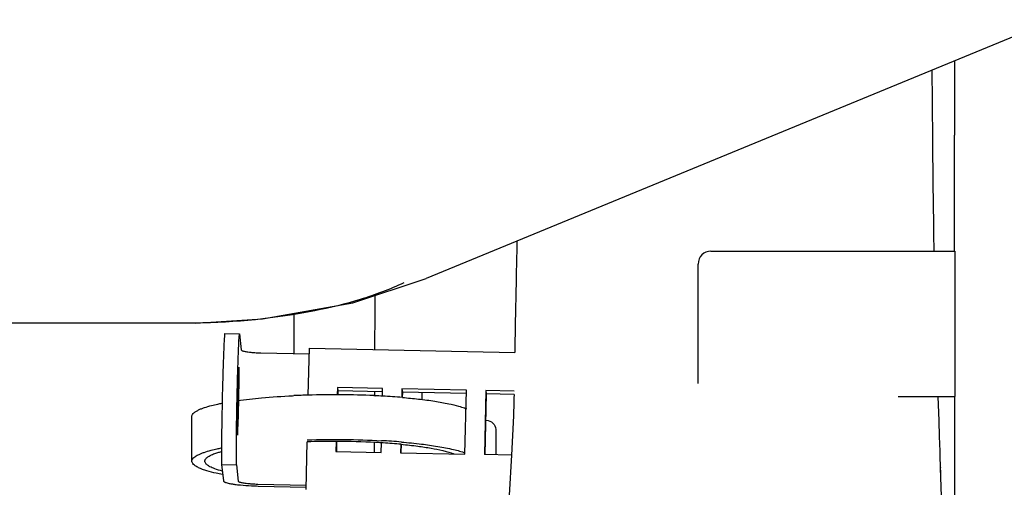
# Model space of a CAD drawing. Units: inches. Extents: x -6252 to -1303, y 462 to 4329.
# Drawn here: x -5210 to -5203, y 2118 to 2121 of the extents above; entities that cross this region are included whole.
import ezdxf

# ---------------------------------------------------------------- set-up
doc = ezdxf.new("R2010")
doc.units = ezdxf.units.IN
doc.header["$LTSCALE"] = 0.5
doc.header["$MEASUREMENT"] = 0
doc.layers.add('DIM', color=11, linetype='Continuous')
doc.layers.add('grey', color=8, linetype='Continuous')
doc.dimstyles.get("Standard").update_dxf_attribs({"dimscale": 20, "dimtxt": 0.18, "dimasz": 0.18, "dimexe": 0.18, "dimexo": 0.0625, "dimgap": 0.09, "dimtad": 0, "dimtih": 1, "dimtoh": 1, "dimdec": 0, "dimzin": 0, "dimdsep": 46, "dimtxsty": 'Standard', "dimcen": 0.09, "dimadec": 0, "dimazin": 0, "dimtfac": 1, "dimtdec": 0, "dimtofl": 0, "dimtmove": 0, "dimatfit": 0, "dimfxl": 0, "dimtolj": 1, "dimtzin": 0, "dimarcsym": 0})

# ---------------------------------------------------------------- blocks, each defined once
blk = doc.blocks.new('A$C15584A9F')
at = {"layer": 'grey'}
for p, q in [((75.5973, 40.5648, 0), (71.5018, 38.8779, 0)), ((74.7284, 39.7524, 0), (74.7284, 40.2069, 0)), ((74.727, 39.0456, 0), (74.727, 39.7524, 0)), ((73.2402, 39.0456, 0), (74.727, 39.0456, 0)), ((74.7284, 39.0456, 0), (74.7284, 38.1598, 0)), ((73.1614, 38.2391, 0), (73.1614, 38.9669, 0)), ((71.1888, 38.775, 0), (71.1884, 38.682, 0)), ((72.048, 38.6946, 0), (72.0462, 38.5888, 0)), ((70.695, 38.6663, 0), (70.6943, 38.419, 0)), ((71.1884, 38.682, 0), (71.1878, 38.4456, 0)), ((70.0307, 38.6063, 0), (67.5087, 38.6063, 0)), ((70.0942, 38.6068, 0), (70.0307, 38.6063, 0)), ((70.2731, 38.5439, 0), (70.3636, 38.542, 0)), ((70.3636, 38.542, 0), (70.3746, 38.4429, 0)), ((70.7831, 38.167, 0), (70.7898, 38.454, 0)), ((70.7898, 38.454, 0), (72.0435, 38.4275, 0)), ((70.4944, 38.425, 0), (70.789, 38.4187, 0)), ((70.9614, 38.2142, 0), (70.9603, 38.1692, 0)), ((71.2369, 38.2084, 0), (70.9614, 38.2142, 0)), ((70.9614, 38.2142, 0), (70.9636, 38.1941, 0)), ((70.6873, 38.1637, 0), (70.6954, 38.1641, 0)), ((70.9636, 38.1941, 0), (70.963, 38.1692, 0)), ((71.2364, 38.1884, 0), (70.9636, 38.1941, 0)), ((71.1834, 38.1641, 0), (71.1917, 38.1637, 0)), ((71.1868, 38.1911, 0), (71.1866, 38.1639, 0)), ((71.2358, 38.1611, 0), (71.2369, 38.2084, 0)), ((71.3549, 38.2059, 0), (71.3537, 38.1529, 0)), ((71.7485, 38.1975, 0), (71.3549, 38.2059, 0)), ((71.3549, 38.2059, 0), (71.3572, 38.1858, 0)), ((71.3572, 38.1858, 0), (71.3564, 38.1527, 0)), ((71.748, 38.1775, 0), (71.3572, 38.1858, 0)), ((71.478, 38.1404, 0), (71.478, 38.1832, 0)), ((71.7393, 37.8073, 0), (71.7485, 38.1975, 0)), ((71.8666, 38.195, 0), (71.8574, 37.8048, 0)), ((71.8688, 38.175, 0), (71.8601, 37.8047, 0)), ((72.039, 38.1913, 0), (71.8666, 38.195, 0)), ((71.8666, 38.195, 0), (71.8688, 38.175, 0)), ((72.0385, 38.1714, 0), (71.8688, 38.175, 0)), ((74.3825, 38.1598, 0), (74.727, 38.1598, 0)), ((74.6323, 38.0106, 0), (74.6273, 38.1598, 0)), ((74.727, 38.1598, 0), (74.727, 37.717, 0)), ((70.0732, 37.7646, 0), (70.0732, 38.037, 0)), ((72.0349, 38.0441, 0), (72.0347, 38.0391, 0)), ((72.0355, 38.0615, 0), (72.0349, 38.0441, 0)), ((71.865, 38.0138, 0), (71.8685, 38.0138, 0)), ((74.6355, 37.9142, 0), (74.6323, 38.0106, 0)), ((71.9276, 37.9554, 0), (71.9276, 37.8033, 0)), ((74.6383, 37.8262, 0), (74.6355, 37.9142, 0)), ((70.7696, 37.5916, 0), (70.7764, 37.8824, 0)), ((70.9536, 37.8847, 0), (70.9522, 37.824, 0)), ((70.9563, 37.8847, 0), (70.9549, 37.8239, 0)), ((71.2277, 37.8181, 0), (71.2291, 37.8765, 0)), ((71.347, 37.8676, 0), (71.3458, 37.8156, 0)), ((71.3497, 37.8673, 0), (71.3485, 37.8155, 0)), ((70.9522, 37.824, 0), (71.2277, 37.8181, 0)), ((71.3458, 37.8156, 0), (71.7393, 37.8073, 0)), ((72.0225, 37.8013, 0), (71.8574, 37.8048, 0)), ((74.6395, 37.7864, 0), (74.6383, 37.8262, 0)), ((70.2543, 37.7439, 0), (70.3449, 37.742, 0)), ((70.2543, 37.7439, 0), (70.2653, 37.6448, 0)), ((70.3449, 37.742, 0), (70.3558, 37.6429, 0)), ((74.6411, 37.7356, 0), (74.6395, 37.7864, 0)), ((74.6426, 37.686, 0), (74.6411, 37.7356, 0)), ((74.641, 37.7262, 0), (74.6411, 37.7241, 0)), ((74.7284, 35.7034, 0), (74.7284, 37.717, 0)), ((70.4756, 37.625, 0), (70.7702, 37.6187, 0)), ((70.4769, 37.6132, 0), (70.7699, 37.6069, 0))]:
    blk.add_line(p, q, dxfattribs=at)
at = {"layer": 'grey', "elevation": 0}
for points in [[(74.5995, 39.2091), (74.5969, 39.4592), (74.5941, 39.7103), (74.5913, 39.9574), (74.5889, 40.1495)], [(74.6017, 39.0456), (74.6012, 39.0754), (74.6006, 39.1206), (74.5999, 39.1667), (74.5995, 39.2091)], [(72.0562, 39.1063), (72.0558, 39.089), (72.0548, 39.0461), (72.0538, 39.0041), (72.053, 38.9629), (72.0521, 38.9225), (72.0514, 38.8828), (72.0506, 38.8439), (72.0499, 38.8056), (72.0493, 38.768), (72.048, 38.6946)], [(70.0942, 38.6068), (70.5038, 38.632), (71.0552, 38.731), (71.502, 38.878)], [(72.0462, 38.5888), (72.044, 38.4554), (72.0435, 38.4275)], [(72.0385, 38.1714), (72.038, 38.149), (72.0374, 38.1278), (72.0369, 38.1083), (72.0364, 38.0905), (72.0359, 38.0748), (72.0355, 38.0615)], [(72.0348, 38.0403), (72.0224, 37.8004), (72.0096, 37.5565), (71.9983, 37.3289), (71.9888, 37.1135), (71.981, 36.9064), (71.9745, 36.7034)], [(74.6314, 36.5698), (74.6467, 36.8074), (74.6546, 37.1097), (74.6514, 37.4328), (74.6411, 37.7241)]]:
    blk.add_lwpolyline(points, dxfattribs=at)
for points in [[(71.3667, 38.8519, -0.034394), (71.1003, 38.7509, -0.025149), (70.8229, 38.6816, -0.046192), (70.0942, 38.6068)], [(70.2731, 38.5439, 0.035475), (70.2716, 38.5315, 0.005461), (70.2692, 38.4941, 0.003631), (70.265, 38.3941, 0.002313), (70.2605, 38.2441, 0.003252), (70.2546, 37.944, 0.003459), (70.2537, 37.794, 0.006027), (70.2543, 37.7439)], [(70.3449, 37.742, -0.006027), (70.3442, 37.792, -0.003459), (70.3452, 37.9421, -0.005183), (70.3555, 38.3922, -0.003631), (70.3597, 38.4922, -0.007301), (70.3627, 38.5358, -0.017706), (70.3636, 38.542)], [(70.3746, 38.4429, 0.134215), (70.3751, 38.4416, 0.073303), (70.3762, 38.4405, 0.044108), (70.3788, 38.4389, 0.020169), (70.3806, 38.4381, 0.023706), (70.3841, 38.4369, 0.016534), (70.3915, 38.4348, 0.016624), (70.4028, 38.4325, 0.009083), (70.4141, 38.4307, 0.009987), (70.4331, 38.4285, 0.008417), (70.4561, 38.4266, 0.011274), (70.4944, 38.425)], [(70.3599, 38.3369, 0.328085), (70.3597, 38.3368, 0.059438), (70.3595, 38.3355, -0.000641), (70.3591, 38.3329, 0.014835), (70.3585, 38.3258, 0.005864), (70.3578, 38.3146, 0.003125), (70.3567, 38.2922, 0.002353), (70.3551, 38.2472, 0.002562), (70.3526, 38.1573)], [(70.3585, 38.1033, 0.003408), (70.361, 38.2494, 0.002541), (70.3612, 38.2932, 0.004968), (70.3609, 38.3224, 0.012214), (70.3605, 38.3334, 0.0752), (70.36, 38.3369, 0.144734), (70.3599, 38.3369)], [(70.3526, 38.1573, 0.003408), (70.3501, 38.0112, 0.002541), (70.3499, 37.9674, 0.004968), (70.3502, 37.9382, 0.012214), (70.3506, 37.9272, 0.0752), (70.3511, 37.9237, 0.144734), (70.3512, 37.9237)], [(70.351, 38.1342, -0.012378), (70.4978, 38.151, -0.011321), (70.6873, 38.1637)], [(71.3574, 38.153, -0.007113), (71.4563, 38.1434, -0.010523), (71.5548, 38.1302, -0.013183), (71.6403, 38.1148, -0.015608), (71.7007, 38.1002, -0.017926), (71.7362, 38.0889, -0.007519), (71.7479, 38.0845)], [(70.0732, 38.037, -0.097328), (70.0748, 38.0448, -0.083835), (70.0811, 38.0547, -0.042892), (70.0884, 38.0617, -0.03023), (70.0963, 38.0673, -0.027608), (70.1132, 38.0767, -0.019223), (70.131, 38.0846, -0.012973), (70.1493, 38.0912, -0.018145), (70.1928, 38.1041, -0.01057), (70.2306, 38.1131, -0.004949), (70.256, 38.1184)], [(70.3512, 37.9237, 0.328085), (70.3514, 37.9238, 0.059438), (70.3516, 37.9251, -0.000641), (70.352, 37.9277, 0.014835), (70.3526, 37.9348, 0.005864), (70.3533, 37.946, 0.003125), (70.3543, 37.9685, 0.002353), (70.356, 38.0134, 0.002562), (70.3585, 38.1033)], [(71.8685, 38.0138, -0.192467), (71.9101, 37.9968, -0.183579), (71.9275, 37.9582, -0.013204), (71.9276, 37.9554)], [(70.7763, 37.8948), (70.7763, 37.8948, -0.02054), (71.2301, 37.8894)], [(71.3499, 37.8674, -0.009087), (71.4518, 37.8562, -0.011093), (71.5328, 37.8438, -0.015302), (71.6031, 37.8294, -0.009776), (71.6328, 37.8217, -0.016066), (71.6621, 37.8124, -0.006601), (71.6717, 37.8089)], [(71.351, 37.8812, -0.009084), (71.4744, 37.8689, -0.010996), (71.5726, 37.855, -0.018327), (71.6698, 37.8358, -0.01157), (71.7058, 37.8264, -0.017714), (71.7412, 37.8147)], [(70.0732, 37.7646, -0.095773), (70.0748, 37.7723, -0.083255), (70.0809, 37.7821, -0.055383), (70.0905, 37.791, -0.025634), (70.0983, 37.7963, -0.022492), (70.1122, 37.8039, -0.019403), (70.1297, 37.8117, -0.013115), (70.1475, 37.8183, -0.018325), (70.1901, 37.8311, -0.010662), (70.2272, 37.84, -0.004989), (70.2521, 37.8453)], [(70.152, 37.7646, -0.08843), (70.1532, 37.7712, -0.061196), (70.1564, 37.7772, -0.060736), (70.1627, 37.7845, -0.032093), (70.1702, 37.7903, -0.020876), (70.1782, 37.7954, -0.023401), (70.1917, 37.8025, -0.015739), (70.2058, 37.8084, -0.01617), (70.2309, 37.8172, -0.010587), (70.2528, 37.8236)], [(70.2596, 37.6825, -0.007758), (70.2209, 37.6906, -0.018866), (70.1635, 37.7057, -0.013657), (70.1385, 37.7141, -0.01627), (70.1202, 37.7216, -0.034181), (70.0969, 37.7338, -0.02849), (70.0888, 37.7395, -0.071307), (70.0782, 37.7507, -0.069472), (70.0743, 37.7582, -0.077146), (70.0732, 37.7646)], [(70.2581, 37.7042, -0.023297), (70.2125, 37.7183, -0.013492), (70.1977, 37.7241, -0.021084), (70.1833, 37.7309, -0.036985), (70.1681, 37.7404, -0.020396), (70.1635, 37.7441, -0.045947), (70.1579, 37.7499, -0.076296), (70.1533, 37.7578, -0.088539), (70.152, 37.7646)], [(70.2653, 37.6448, 0.134152), (70.2662, 37.6425, 0.073294), (70.2681, 37.6407, 0.044181), (70.2727, 37.6378, 0.020203), (70.2758, 37.6364, 0.023708), (70.282, 37.6342, 0.016478), (70.2951, 37.6306, 0.01662), (70.315, 37.6264, 0.009188), (70.3351, 37.6233, 0.009843), (70.3687, 37.6194, 0.012879), (70.4363, 37.6145, 0.006552), (70.4769, 37.6132)], [(70.3558, 37.6429, 0.134215), (70.3564, 37.6416, 0.073303), (70.3574, 37.6406, 0.044108), (70.36, 37.6389, 0.020169), (70.3618, 37.6381, 0.023706), (70.3653, 37.6369, 0.016534), (70.3727, 37.6348, 0.016624), (70.384, 37.6325, 0.009083), (70.3953, 37.6307, 0.009987), (70.4143, 37.6285, 0.008417), (70.4373, 37.6266, 0.011274), (70.4756, 37.625)]]:
    blk.add_lwpolyline(points, format="xyb", dxfattribs=at)
at = {"layer": 'grey'}
for centre, radius, start, end in [((73.2402, 38.9669, 0), 0.0787, 90, 180), ((70.9279, 32.9814, 0), 5.1879, 91.60265, 92.5687), ((70.9388, 32.5905, 0), 5.579, 87.48702, 91.60245), ((70.9664, 33.3228, 0), 4.8461, 86.80428, 87.33538), ((70.994, 33.8037, 0), 4.3645, 85.22318, 86.8146), ((70.9386, 32.8507, 0), 5.0344, 89.79707, 91.84726), ((70.9411, 32.9351, 0), 4.95, 87.09036, 89.82286), ((80.1548, 37.8861, 0), 8.9696, 180.0472, 180.43664), ((70.9709, 33.6083, 0), 4.2762, 86.53443, 87.03134), ((70.9804, 33.7682, 0), 4.1159, 86.37434, 86.53238), ((70.991, 33.4858, 0), 4.4101, 85.31686, 86.89201), ((71.005, 34.1417, 0), 3.7416, 84.71119, 86.38871)]:
    blk.add_arc(centre, radius, start, end, dxfattribs=at)
blk = doc.blocks.new('*D122')
at = {"layer": 'Defpoints', "color": 0}
for p in [(-5301.6862, 2105.2678, 0), (-5293.0312, 2105.2604, 0), (-5174.7668, 2105.2604, 0), (-5321.2657, 2104.4675), (-5393.0128, 2099.682, 0)]:
    blk.add_point(p, dxfattribs=at)
at = {"layer": 'DIM', "color": 0, "lineweight": -2}
for p, q in [((-5319.951, 2112.3363), (-5323.551, 2112.3363)), ((-5303.0568, 2105.2604), (-5324.8819, 2105.2604))]:
    blk.add_line(p, q, dxfattribs=at)
for start, end in [(158.69508, 180), (158.78734, 169.39367), (194.10633, 204.71266)]:
    blk.add_arc((-5301.8068, 2105.2604), 19.4751, start, end, dxfattribs=at)
at = {"layer": 'DIM', "color": 0}
for points in [[(-5320.3517, 2108.7895), (-5321.5466, 2108.9005), (-5321.2819, 2105.2604)], [(-5321.2875, 2100.4221), (-5320.1017, 2100.6057), (-5321.2456, 2104.0715)]]:
    blk.add_solid(points, dxfattribs=at)
at = {"layer": 'DIM', "color": 0, "insert": (-5340.951, 2112.3363), "char_height": 3.6, "attachment_point": 5}
blk.add_mtext('\\A1;UP TO 3.5°', dxfattribs=at)

msp = doc.modelspace()

# ---------------------------------------------------------------- block references
at = {"layer": 'grey', "xscale": 1.2, "yscale": 1.2, "zscale": 1.2}
msp.add_blockref('A$C15584A9F', (-5293.03116, 2072.91805, 0), dxfattribs=at)

# ---------------------------------------------------------------- dimensions: what is measured, and where the dimension line sits
at = {"layer": 'DIM'}
dim = msp.add_angular_dim_2l(base=(-5321.26573, 2104.46752), line1=((-5393.0128, 2099.68201), (-5301.68617, 2105.26778)), line2=((-5293.03117, 2105.26041, 0), (-5174.76675, 2105.26041, 0)), dimstyle='Standard', override={"dimpost": 'UP TO <>', "dimadec": 1}, dxfattribs=at)
dim.commit()
dim.dimension.update_dxf_attribs({"geometry": '*D122', "text_midpoint": (-5340.95095, 2112.33633, 0)})

doc.saveas('drawing.dxf')
